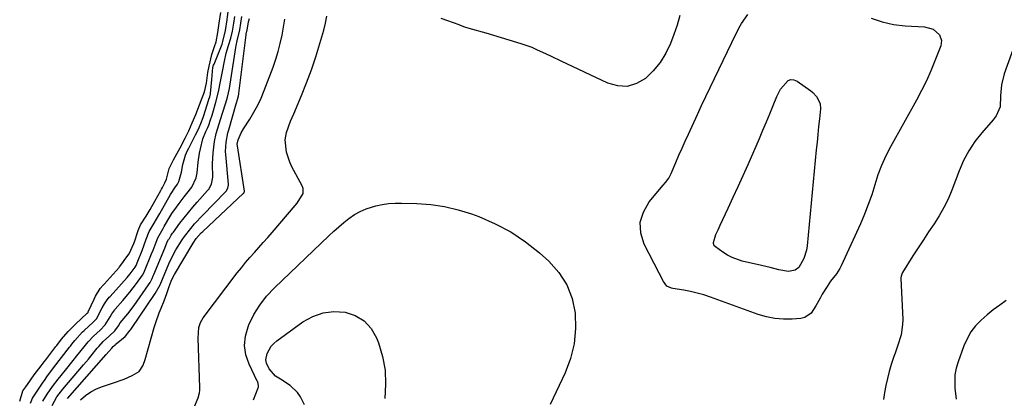
# Model space of a CAD drawing. Units: inches. Extents: x 1883766 to 1889526, y 405737 to 411572.
# Drawn here: x 1888458 to 1888860, y 408382 to 408537 of the extents above; entities that cross this region are included whole.
import ezdxf

# ---------------------------------------------------------------- set-up
doc = ezdxf.new("R2010")
doc.units = ezdxf.units.IN
doc.header["$MEASUREMENT"] = 0
doc.layers.add('7', color=7, linetype='Continuous')
doc.layers.add('8', color=7, linetype='Continuous')

msp = doc.modelspace()

# ---------------------------------------------------------------- linework, layer by layer
at = {"layer": '7', "color": 18}
for points in [[(1888457.94, 408380.78, 1624), (1888459.27, 408385.04, 1624), (1888460.41, 408386.71, 1624), (1888461.1, 408387.67, 1624), (1888463.89, 408391.6, 1624), (1888466.72, 408395.27, 1624), (1888467.94, 408396.84, 1624), (1888468.56, 408397.65, 1624), (1888468.97, 408398.19, 1624), (1888472.68, 408403.1, 1624), (1888473.07, 408403.61, 1624), (1888475.04, 408406.1, 1624), (1888477.79, 408409.28, 1624), (1888480.34, 408411.91, 1624), (1888480.79, 408412.32, 1624), (1888485.58, 408416.73, 1624), (1888485.64, 408416.79, 1624), (1888485.86, 408417.05, 1624), (1888485.98, 408417.28, 1624), (1888488.4, 408422.55, 1624), (1888488.94, 408423.67, 1624), (1888490.88, 408426.83, 1624), (1888492.04, 408428.24, 1624), (1888492.44, 408428.7, 1624), (1888498.56, 408435.49, 1624), (1888498.74, 408435.69, 1624), (1888499.71, 408436.92, 1624), (1888501.28, 408439.23, 1624), (1888502.66, 408441, 1624), (1888504.64, 408445.28, 1624), (1888504.87, 408445.94, 1624), (1888506.4, 408450.63, 1624), (1888507.38, 408452.85, 1624), (1888509.64, 408456.49, 1624), (1888511.32, 408459.18, 1624), (1888513.2, 408462.52, 1624), (1888515.64, 408466.97, 1624), (1888515.95, 408467.54, 1624), (1888516.26, 408468.14, 1624), (1888517.25, 408470.09, 1624), (1888517.89, 408471.53, 1624), (1888519.02, 408475.91, 1624), (1888519.94, 408477.89, 1624), (1888520.38, 408478.72, 1624), (1888520.63, 408479.2, 1624), (1888520.81, 408479.52, 1624), (1888524.14, 408485.58, 1624), (1888524.39, 408486.04, 1624), (1888525.62, 408488.35, 1624), (1888527.03, 408491.27, 1624), (1888528.49, 408494.59, 1624), (1888529.91, 408497.94, 1624), (1888531.4, 408501.98, 1624), (1888532.53, 408504.77, 1624), (1888533.49, 408507.21, 1624), (1888534.23, 408510.78, 1624), (1888534.8, 408515.21, 1624), (1888535.32, 408517.72, 1624), (1888536.46, 408522.47, 1624), (1888537.61, 408525.74, 1624), (1888538.18, 408527.65, 1624), (1888538.94, 408531.5, 1624), (1888539.51, 408535.32, 1624), (1888540.17, 408539.77, 1624)], [(1888462.36, 408380.02, 1626), (1888463.16, 408382.04, 1626), (1888467.51, 408388.54, 1626), (1888468.02, 408389.29, 1626), (1888469.07, 408390.77, 1626), (1888471.81, 408394.39, 1626), (1888478.35, 408402.89, 1626), (1888478.65, 408403.28, 1626), (1888479.26, 408404.06, 1626), (1888480.49, 408405.58, 1626), (1888483.65, 408409.09, 1626), (1888484.33, 408409.75, 1626), (1888487.95, 408413.04, 1626), (1888489.29, 408414.52, 1626), (1888491.67, 408418.91, 1626), (1888492.6, 408420.63, 1626), (1888493.64, 408422.2, 1626), (1888494.23, 408422.93, 1626), (1888494.54, 408423.29, 1626), (1888494.85, 408423.64, 1626), (1888501.8, 408431.37, 1626), (1888503.03, 408432.81, 1626), (1888505.11, 408435.57, 1626), (1888505.51, 408436.28, 1626), (1888506.26, 408438.1, 1626), (1888507.95, 408442.37, 1626), (1888509.65, 408447.05, 1626), (1888510.82, 408450.19, 1626), (1888512.87, 408453.55, 1626), (1888514.81, 408456.8, 1626), (1888515.19, 408457.48, 1626), (1888519.56, 408465.25, 1626), (1888519.84, 408465.73, 1626), (1888521.39, 408468.06, 1626), (1888522.41, 408469.56, 1626), (1888522.93, 408470.63, 1626), (1888524.11, 408474.48, 1626), (1888524.64, 408477.51, 1626), (1888525.72, 408481.33, 1626), (1888526.54, 408483.3, 1626), (1888527.01, 408484.27, 1626), (1888529.24, 408488.57, 1626), (1888529.84, 408489.7, 1626), (1888530.98, 408492.06, 1626), (1888532.28, 408495.07, 1626), (1888532.68, 408496.11, 1626), (1888532.92, 408496.81, 1626), (1888533.03, 408497.17, 1626), (1888535.19, 408504.11, 1626), (1888535.23, 408504.22, 1626), (1888535.65, 408505.28, 1626), (1888535.95, 408506.45, 1626), (1888535.96, 408506.59, 1626), (1888536.43, 408512.3, 1626), (1888536.57, 408513.93, 1626), (1888536.93, 408517.17, 1626), (1888537.2, 408518.14, 1626), (1888537.38, 408518.62, 1626), (1888540.64, 408526.83, 1626), (1888541, 408527.81, 1626), (1888542.01, 408532.31, 1626), (1888542.68, 408536.75, 1626), (1888543.34, 408541.21, 1626)], [(1888467.39, 408380.77, 1628), (1888469.2, 408383.64, 1628), (1888471.31, 408386.75, 1628), (1888473.6, 408389.73, 1628), (1888476.68, 408393.51, 1628), (1888479.8, 408397.39, 1628), (1888481.35, 408399.34, 1628), (1888484.23, 408402.96, 1628), (1888485.99, 408405.11, 1628), (1888488.07, 408407.37, 1628), (1888490.82, 408409.86, 1628), (1888492.81, 408411.94, 1628), (1888494.97, 408415.26, 1628), (1888495.66, 408416.47, 1628), (1888496.39, 408417.58, 1628), (1888496.81, 408418.1, 1628), (1888497.02, 408418.35, 1628), (1888500.12, 408421.9, 1628), (1888502.99, 408425.35, 1628), (1888505.69, 408428.94, 1628), (1888508.07, 408432.29, 1628), (1888508.62, 408433.29, 1628), (1888509.24, 408434.68, 1628), (1888511.57, 408440.32, 1628), (1888511.87, 408441.06, 1628), (1888512.47, 408442.54, 1628), (1888513.34, 408444.78, 1628), (1888514.33, 408447.6, 1628), (1888516.58, 408451.43, 1628), (1888517.05, 408452.25, 1628), (1888518.52, 408454.81, 1628), (1888520.18, 408457.53, 1628), (1888521.98, 408460.16, 1628), (1888523.1, 408461.68, 1628), (1888525.17, 408464.36, 1628), (1888526.24, 408465.67, 1628), (1888528.34, 408468.29, 1628), (1888530.08, 408472.11, 1628), (1888530.49, 408474.18, 1628), (1888530.83, 408478.56, 1628), (1888531.39, 408482.15, 1628), (1888531.79, 408483.92, 1628), (1888532.85, 408488.04, 1628), (1888534.05, 408491.02, 1628), (1888534.82, 408492.65, 1628), (1888535.25, 408493.68, 1628), (1888535.94, 408495.76, 1628), (1888536.56, 408497.71, 1628), (1888536.87, 408498.7, 1628), (1888538.15, 408503, 1628), (1888539.2, 408507.3, 1628), (1888539.97, 408511.43, 1628), (1888540.78, 408515.63, 1628), (1888541.61, 408519.86, 1628), (1888542.34, 408523.04, 1628), (1888543.26, 408526.17, 1628), (1888544.28, 408529.28, 1628), (1888544.94, 408532.14, 1628), (1888545.41, 408535.3, 1628), (1888545.83, 408538.12, 1628)], [(1888529.15, 408377.99, 1636), (1888530.83, 408382.11, 1636), (1888531.39, 408384.23, 1636), (1888531.5, 408385.31, 1636), (1888531.53, 408386.41, 1636), (1888530.89, 408406.54, 1636), (1888531.21, 408410.9, 1636), (1888531.83, 408412.96, 1636), (1888532.33, 408413.91, 1636), (1888532.93, 408414.82, 1636), (1888546.88, 408433.21, 1636), (1888548.55, 408435.36, 1636), (1888550.27, 408437.48, 1636), (1888552.04, 408439.55, 1636), (1888553.85, 408441.59, 1636), (1888555.68, 408443.61, 1636), (1888557.5, 408445.64, 1636), (1888559.3, 408447.69, 1636), (1888561.09, 408449.75, 1636), (1888570.56, 408460.76, 1636), (1888571.32, 408461.69, 1636), (1888573.77, 408465.68, 1636), (1888573.81, 408467.77, 1636), (1888573.44, 408468.81, 1636), (1888569.21, 408476.56, 1636), (1888568.28, 408478.54, 1636), (1888566.99, 408482.67, 1636), (1888566.47, 408487.58, 1636), (1888566.92, 408490.71, 1636), (1888568.66, 408495.26, 1636), (1888569.93, 408498.28, 1636), (1888573.08, 408505.71, 1636), (1888575.2, 408510.96, 1636), (1888577.18, 408516.26, 1636), (1888578.97, 408521.63, 1636), (1888580.62, 408527.05, 1636), (1888582.18, 408532.5, 1636), (1888582.88, 408535.37, 1636), (1888583.44, 408538.27, 1636)], [(1888727.73, 408538.5, 1638), (1888726.6, 408534.57, 1638), (1888725.28, 408530.69, 1638), (1888723.93, 408527.1, 1638), (1888722.02, 408523.02, 1638), (1888719.73, 408519.21, 1638), (1888716.87, 408515.81, 1638), (1888713.64, 408512.68, 1638), (1888709.99, 408510.64, 1638), (1888706.24, 408509.49, 1638), (1888702.32, 408509.68, 1638), (1888698.29, 408510.77, 1638), (1888679.16, 408519.85, 1638), (1888675.23, 408521.73, 1638), (1888673.27, 408522.67, 1638), (1888669.33, 408524.51, 1638), (1888667.33, 408525.35, 1638), (1888663.24, 408526.8, 1638), (1888661.12, 408527.47, 1638), (1888657.98, 408528.44, 1638), (1888654.83, 408529.4, 1638), (1888651.68, 408530.33, 1638), (1888648.52, 408531.25, 1638), (1888641.62, 408533.23, 1638), (1888639.87, 408533.78, 1638), (1888638.14, 408534.41, 1638), (1888637.56, 408534.62, 1638), (1888632.87, 408536.32, 1638), (1888630.24, 408537.3, 1638)], [(1888828.45, 408511.79, 1638), (1888826.49, 408507.82, 1638), (1888824.41, 408503.9, 1638), (1888813.8, 408484.83, 1638), (1888811.87, 408481.06, 1638), (1888810.13, 408477.22, 1638), (1888808.65, 408473.27, 1638), (1888807.36, 408469.24, 1638), (1888806.11, 408465.18, 1638), (1888804.74, 408461.18, 1638), (1888803.19, 408457.23, 1638), (1888801.51, 408453.34, 1638), (1888793.65, 408436.15, 1638), (1888793.07, 408435.01, 1638), (1888791.7, 408432.88, 1638), (1888789.32, 408429.87, 1638), (1888787.9, 408427.74, 1638), (1888785.93, 408424.51, 1638), (1888785.01, 408422.95, 1638), (1888783.26, 408419.78, 1638), (1888781.44, 408416.81, 1638), (1888778.82, 408415.04, 1638), (1888777.19, 408414.64, 1638), (1888773.63, 408414.36, 1638), (1888770.08, 408414.3, 1638), (1888766.56, 408414.54, 1638), (1888763.11, 408415.24, 1638), (1888759.7, 408416.24, 1638), (1888740.24, 408423.33, 1638), (1888737.56, 408424.22, 1638), (1888734.86, 408425, 1638), (1888732.12, 408425.63, 1638), (1888729.36, 408426.16, 1638), (1888724.86, 408426.88, 1638), (1888724.33, 408426.99, 1638), (1888722.38, 408427.86, 1638), (1888721, 408429.76, 1638), (1888719.27, 408433.13, 1638), (1888713.17, 408445.02, 1638), (1888711.84, 408449.53, 1638), (1888711.55, 408453.93, 1638), (1888712.83, 408458.14, 1638), (1888715.14, 408462.24, 1638), (1888720.9, 408469.06, 1638), (1888721.84, 408470.21, 1638), (1888723.17, 408472, 1638), (1888723.91, 408473.28, 1638), (1888724.22, 408473.95, 1638), (1888726.11, 408478.42, 1638), (1888727.36, 408481.34, 1638), (1888728.63, 408484.24, 1638), (1888729.92, 408487.14, 1638), (1888731.23, 408490.02, 1638), (1888734.9, 408498, 1638), (1888736.62, 408501.7, 1638), (1888738.34, 408505.39, 1638), (1888740.08, 408509.07, 1638), (1888741.83, 408512.75, 1638), (1888743.6, 408516.42, 1638), (1888745.38, 408520.08, 1638), (1888747.17, 408523.75, 1638), (1888748.96, 408527.4, 1638), (1888751.86, 408533.29, 1638), (1888752.94, 408535.26, 1638), (1888755.51, 408538.94, 1638)], [(1888477.42, 408381.87, 1632), (1888493.3, 408399.81, 1632), (1888494.38, 408401.07, 1632), (1888495.54, 408402.48, 1632), (1888496.08, 408403.09, 1632), (1888496.34, 408403.35, 1632), (1888496.96, 408403.88, 1632), (1888497.15, 408404.04, 1632), (1888497.33, 408404.19, 1632), (1888500.99, 408407.23, 1632), (1888501.83, 408408.24, 1632), (1888502.05, 408408.52, 1632), (1888503.09, 408409.8, 1632), (1888503.35, 408410.16, 1632), (1888503.6, 408410.52, 1632), (1888513.36, 408424.77, 1632), (1888515.29, 408428.37, 1632), (1888516.27, 408430.63, 1632), (1888518.88, 408436.89, 1632), (1888520.22, 408439.83, 1632), (1888521.72, 408442.68, 1632), (1888524.33, 408446.76, 1632), (1888525.28, 408448.07, 1632), (1888527.85, 408451.35, 1632), (1888529.43, 408453.24, 1632), (1888532.76, 408456.87, 1632), (1888542.04, 408466.38, 1632), (1888542.33, 408466.71, 1632), (1888542.98, 408467.85, 1632), (1888543.22, 408469.14, 1632), (1888543.21, 408469.58, 1632), (1888542.18, 408481.61, 1632), (1888542.11, 408482.9, 1632), (1888542.31, 408486.75, 1632), (1888543.04, 408490.54, 1632), (1888543.37, 408491.79, 1632), (1888546.4, 408502.32, 1632), (1888546.54, 408502.78, 1632), (1888546.94, 408504.17, 1632), (1888547.31, 408505.61, 1632), (1888547.44, 408506.38, 1632), (1888547.48, 408506.63, 1632), (1888550.43, 408530.55, 1632), (1888550.47, 408530.83, 1632), (1888550.9, 408532.58, 1632), (1888551.14, 408534.12, 1632), (1888551.49, 408535.93, 1632), (1888551.79, 408537.22, 1632)], [(1888482.78, 408381.37, 1634), (1888484.84, 408383.08, 1634), (1888487.01, 408384.58, 1634), (1888489.36, 408385.79, 1634), (1888491.83, 408386.79, 1634), (1888497.44, 408388.65, 1634), (1888499.07, 408389.23, 1634), (1888500.68, 408389.85, 1634), (1888503.84, 408391.26, 1634), (1888506.74, 408392.99, 1634), (1888508.24, 408395.27, 1634), (1888508.94, 408397.01, 1634), (1888509.22, 408397.9, 1634), (1888512.93, 408410.92, 1634), (1888513.55, 408412.94, 1634), (1888514.96, 408416.91, 1634), (1888515.75, 408418.86, 1634), (1888516.97, 408421.76, 1634), (1888518.07, 408424.81, 1634), (1888519.03, 408427.68, 1634), (1888519.81, 408429.8, 1634), (1888520.69, 408431.67, 1634), (1888521.2, 408432.58, 1634), (1888528.81, 408445.35, 1634), (1888530.12, 408447.3, 1634), (1888532.16, 408449.67, 1634), (1888532.72, 408450.21, 1634), (1888549.45, 408465.78, 1634), (1888549.54, 408465.87, 1634), (1888549.73, 408466.2, 1634), (1888549.8, 408466.57, 1634), (1888549.79, 408466.69, 1634), (1888546.9, 408485.22, 1634), (1888546.84, 408485.85, 1634), (1888547.16, 408487.7, 1634), (1888548.44, 408490.56, 1634), (1888549.39, 408492.18, 1634), (1888551.97, 408496.1, 1634), (1888553.67, 408498.91, 1634), (1888555.25, 408501.77, 1634), (1888556.63, 408504.74, 1634), (1888557.88, 408507.77, 1634), (1888561.48, 408517.4, 1634), (1888562.58, 408520.59, 1634), (1888563.58, 408523.82, 1634), (1888564.42, 408527.09, 1634), (1888565.14, 408530.39, 1634), (1888565.77, 408533.72, 1634), (1888566.36, 408537.05, 1634)], [(1888805.87, 408537.44, 1638), (1888810.36, 408535.84, 1638), (1888815.02, 408534.85, 1638), (1888819.8, 408534.27, 1638), (1888827.68, 408533.84, 1638), (1888831.22, 408532.96, 1638), (1888833.81, 408530.56, 1638), (1888834.62, 408528.2, 1638), (1888834.56, 408527.17, 1638), (1888834.31, 408526.12, 1638), (1888831.93, 408519.95, 1638), (1888830.25, 408515.84, 1638), (1888828.45, 408511.79, 1638)], [(1888866.27, 408531.21, 1636), (1888860.29, 408514.58, 1636), (1888859.15, 408510.2, 1636), (1888858.81, 408505.68, 1636), (1888858.68, 408501.14, 1636), (1888857.03, 408497.49, 1636), (1888855.82, 408495.88, 1636), (1888851.13, 408490.5, 1636), (1888848.33, 408486.92, 1636), (1888845.81, 408483.17, 1636), (1888843.7, 408479.18, 1636), (1888841.86, 408475.02, 1636), (1888838.83, 408467.04, 1636), (1888837.32, 408463.44, 1636), (1888835.63, 408459.93, 1636), (1888833.7, 408456.55, 1636), (1888831.61, 408453.25, 1636), (1888829.4, 408450.01, 1636), (1888827.23, 408446.75, 1636), (1888825.09, 408443.46, 1636), (1888822.98, 408440.16, 1636), (1888818.72, 408433.42, 1636), (1888818.56, 408433.13, 1636), (1888818.12, 408431.92, 1636), (1888818.05, 408431.27, 1636), (1888818.05, 408430.95, 1636), (1888818.78, 408414.24, 1636), (1888818.75, 408412.12, 1636), (1888818.13, 408407.95, 1636), (1888816.63, 408403.28, 1636), (1888815.67, 408400.45, 1636), (1888815.2, 408399.03, 1636), (1888814.12, 408395.73, 1636), (1888813.28, 408392.93, 1636), (1888812.53, 408390.11, 1636), (1888811.92, 408387.26, 1636), (1888811.4, 408384.38, 1636), (1888810.96, 408381.52, 1636)], [(1888553.49, 408381.38, 1638), (1888555.41, 408386.22, 1638), (1888555.51, 408386.57, 1638), (1888555.57, 408387.27, 1638), (1888555.2, 408388.68, 1638), (1888555.05, 408389.01, 1638), (1888551.68, 408395.9, 1638), (1888550.42, 408399.68, 1638), (1888549.82, 408403.49, 1638), (1888550.21, 408407.32, 1638), (1888551.27, 408411.18, 1638), (1888551.63, 408412.04, 1638), (1888553.69, 408416.17, 1638), (1888556.05, 408420.09, 1638), (1888558.87, 408423.7, 1638), (1888562.01, 408427.09, 1638), (1888584.28, 408448.41, 1638), (1888586.28, 408450.26, 1638), (1888588.3, 408452.07, 1638), (1888590.38, 408453.82, 1638), (1888592.5, 408455.53, 1638), (1888594.71, 408457.06, 1638), (1888597.03, 408458.39, 1638), (1888599.49, 408459.42, 1638), (1888603.5, 408460.63, 1638), (1888606.08, 408461.19, 1638), (1888608.69, 408461.59, 1638), (1888611.32, 408461.78, 1638), (1888613.97, 408461.81, 1638), (1888620.19, 408461.64, 1638), (1888625.91, 408461.2, 1638), (1888631.56, 408460.39, 1638), (1888637.11, 408459.05, 1638), (1888642.59, 408457.34, 1638), (1888645.56, 408456.25, 1638), (1888652.26, 408453.36, 1638), (1888658.67, 408450, 1638), (1888664.66, 408445.94, 1638), (1888670.38, 408441.41, 1638), (1888674.15, 408438.05, 1638), (1888678.27, 408433.44, 1638), (1888681.58, 408428.42, 1638), (1888683.69, 408422.8, 1638), (1888684.99, 408416.76, 1638), (1888685.1, 408410.47, 1638), (1888684.55, 408404.29, 1638), (1888683.01, 408398.28, 1638), (1888680.82, 408392.38, 1638), (1888674.73, 408379.39, 1638)], [(1888861.12, 408421.95, 1634), (1888858.43, 408420.11, 1634), (1888855.8, 408418.17, 1634), (1888853.28, 408416.11, 1634), (1888850.81, 408413.97, 1634), (1888848.6, 408411.63, 1634), (1888846.65, 408409.11, 1634), (1888845.08, 408406.34, 1634), (1888843.76, 408403.4, 1634), (1888841.42, 408396.93, 1634), (1888840.66, 408394.27, 1634), (1888840.16, 408391.57, 1634), (1888840.03, 408388.83, 1634), (1888840.16, 408386.07, 1634), (1888840.69, 408381.66, 1634)]]:
    msp.add_polyline3d(points, dxfattribs=at)
at = {"layer": '8', "color": 18}
for points in [[(1888471.22, 408379.06, 1630), (1888473.18, 408382.53, 1630), (1888475.54, 408385.73, 1630), (1888484.06, 408395.67, 1630), (1888486.04, 408398.02, 1630), (1888487.03, 408399.21, 1630), (1888489.67, 408402.46, 1630), (1888490.22, 408403.13, 1630), (1888492, 408405.16, 1630), (1888494.66, 408407.57, 1630), (1888496.78, 408409.62, 1630), (1888498.28, 408411.6, 1630), (1888499.03, 408412.8, 1630), (1888502.15, 408416.54, 1630), (1888504.73, 408419.95, 1630), (1888510.6, 408428.37, 1630), (1888511.25, 408429.38, 1630), (1888512.06, 408430.99, 1630), (1888512.54, 408432.09, 1630), (1888512.78, 408432.64, 1630), (1888517.25, 408443.36, 1630), (1888518.25, 408445.96, 1630), (1888518.82, 408446.88, 1630), (1888519.1, 408447.36, 1630), (1888519.87, 408448.65, 1630), (1888520.45, 408449.53, 1630), (1888520.75, 408449.96, 1630), (1888523.45, 408453.59, 1630), (1888525.14, 408455.8, 1630), (1888526.87, 408457.98, 1630), (1888528.67, 408460.11, 1630), (1888530.5, 408462.21, 1630), (1888534.76, 408466.93, 1630), (1888535.23, 408467.52, 1630), (1888536.3, 408469.49, 1630), (1888536.81, 408472.44, 1630), (1888536.77, 408477.79, 1630), (1888536.96, 408482.38, 1630), (1888537.62, 408486.92, 1630), (1888538.29, 408490.21, 1630), (1888539.29, 408493.81, 1630), (1888540.83, 408498.55, 1630), (1888542.17, 408502.81, 1630), (1888542.84, 408505.12, 1630), (1888543.62, 408508.65, 1630), (1888544.24, 408512.22, 1630), (1888546.21, 408525.37, 1630), (1888546.36, 408526.28, 1630), (1888546.77, 408528.09, 1630), (1888547.97, 408532.67, 1630), (1888548.38, 408535.39, 1630), (1888548.78, 408538.06, 1630)], [(1888785.05, 408502.52, 1640), (1888785.18, 408500.38, 1640), (1888784.75, 408496.24, 1640), (1888784.43, 408493.06, 1640), (1888784.1, 408489.87, 1640), (1888783.79, 408486.69, 1640), (1888783.49, 408483.51, 1640), (1888779.75, 408444.27, 1640), (1888779.47, 408442.52, 1640), (1888778.44, 408439.17, 1640), (1888776.39, 408435.51, 1640), (1888774.8, 408434.37, 1640), (1888772.15, 408433.79, 1640), (1888768.15, 408434.55, 1640), (1888764.61, 408435.41, 1640), (1888762.83, 408435.83, 1640), (1888761.05, 408436.24, 1640), (1888753.25, 408438.06, 1640), (1888749.1, 408439.47, 1640), (1888747.16, 408440.5, 1640), (1888745.3, 408441.68, 1640), (1888742.25, 408443.88, 1640), (1888741.79, 408444.35, 1640), (1888741.47, 408445.29, 1640), (1888741.44, 408445.63, 1640), (1888742.49, 408448.94, 1640), (1888743.34, 408450.85, 1640), (1888743.78, 408451.8, 1640), (1888744.22, 408452.75, 1640), (1888747.5, 408459.73, 1640), (1888749.56, 408464.17, 1640), (1888751.6, 408468.62, 1640), (1888753.6, 408473.1, 1640), (1888755.58, 408477.58, 1640), (1888760.21, 408488.23, 1640), (1888761.66, 408491.59, 1640), (1888763.09, 408494.96, 1640), (1888764.5, 408498.34, 1640), (1888765.89, 408501.72, 1640), (1888767.39, 408505.42, 1640), (1888768.87, 408508.37, 1640), (1888771.92, 408511.86, 1640), (1888773.1, 408512.3, 1640), (1888774.35, 408512.18, 1640), (1888775.65, 408511.67, 1640), (1888781.26, 408507.72, 1640), (1888782.13, 408507.03, 1640), (1888783.62, 408505.43, 1640), (1888785.05, 408502.52, 1640)], [(1888574.28, 408379.27, 1640), (1888572.7, 408382.6, 1640), (1888571.49, 408384.32, 1640), (1888568.54, 408387.22, 1640), (1888564.5, 408389.74, 1640), (1888562.5, 408391.07, 1640), (1888559.86, 408394, 1640), (1888558.79, 408396.38, 1640), (1888558.55, 408397.66, 1640), (1888559.01, 408400.27, 1640), (1888560.74, 408403.29, 1640), (1888561.81, 408404.43, 1640), (1888563, 408405.46, 1640), (1888573.71, 408413.23, 1640), (1888577.72, 408415.44, 1640), (1888581.9, 408416.97, 1640), (1888586.31, 408417.46, 1640), (1888590.89, 408417.25, 1640), (1888595.09, 408415.81, 1640), (1888598.72, 408413.68, 1640), (1888601.51, 408410.53, 1640), (1888603.74, 408406.7, 1640), (1888604.54, 408404.61, 1640), (1888606.19, 408399.05, 1640), (1888607.27, 408393.41, 1640), (1888607.49, 408387.68, 1640), (1888607.15, 408381.88, 1640)]]:
    msp.add_polyline3d(points, dxfattribs=at)

doc.saveas('drawing.dxf')
